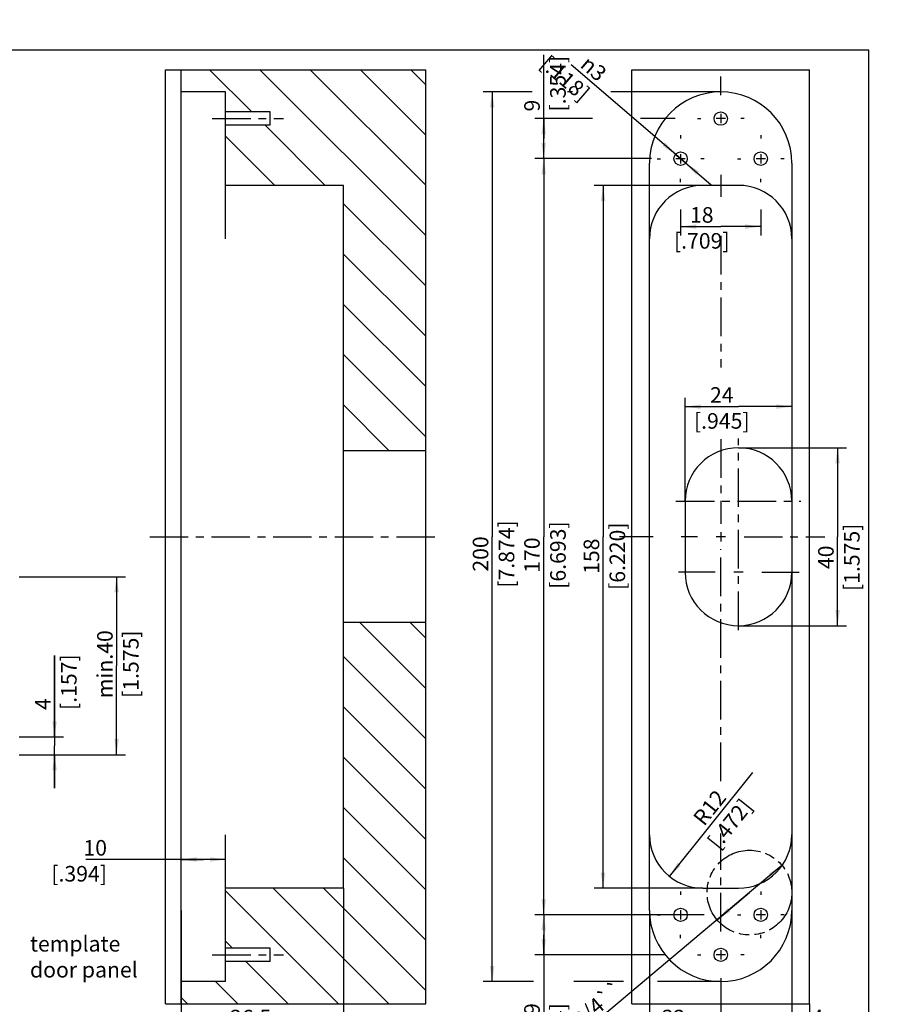
# Model space of a CAD drawing. Extents: x 4 to 421, y -33 to 299.
# Drawn here: x 224 to 421, y 77 to 299 of the extents above; entities that cross this region are included whole.
import ezdxf

# ---------------------------------------------------------------- set-up
doc = ezdxf.new("R2010")
doc.units = 0
doc.header["$LTSCALE"] = 23.1
doc.linetypes.add('CENTER', pattern=[0.6, 0.375, -0.075, 0.075, -0.075])
doc.linetypes.add('PHANTOM', pattern=[0.8, 0.45, -0.05, 0.1, -0.05, 0.1, -0.05])
doc.layers.get('0').update_dxf_attribs({"linetype": 'CONTINUOUS'})
for name, color, linetype in [('A_ACHSEN', 7, 'CONTINUOUS'), ('A_BEMASSUNGEN', 7, 'CONTINUOUS'), ('A_NOTIZEN_SYMB', 7, 'CONTINUOUS'), ('DEFAULT_3', 7, 'PHANTOM')]:
    doc.layers.add(name, color=color, linetype=linetype)
doc.styles.add('TEXTSTYLE_16', font='gdt')
doc.dimstyles.new('DIMSTYLE_1', dxfattribs={"dimtxt": 3.5, "dimasz": 3.5, "dimexe": 2, "dimexo": 0, "dimgap": 0.875, "dimtad": 1, "dimdec": 4, "dimtxsty": 'STANDARD', "dimblk": '_ARROW_FILLED', "dimblk1": '_ARROW_FILLED', "dimblk2": '_ARROW_FILLED', "dimcen": 0.09, "dimclrt": 5, "dimazin": 3, "dimtp": 0.1, "dimtm": 0.1, "dimtfac": 1, "dimtdec": -1, "dimtofl": 0, "dimtmove": 0, "dimatfit": 3, "dimtolj": 1})
doc.dimstyles.new('DIMSTYLE_2', dxfattribs={"dimtxt": 3.5, "dimasz": 3.5, "dimexe": 2, "dimexo": 0, "dimtad": 1, "dimdec": 4, "dimtxsty": 'STANDARD', "dimblk": '_ARROW_FILLED', "dimblk1": '_ARROW_FILLED', "dimblk2": '_ARROW_FILLED', "dimcen": 0.09, "dimclrt": 5, "dimazin": 3, "dimtp": 0.2, "dimtm": 0.2, "dimtfac": 1, "dimtdec": -1, "dimtmove": 0, "dimatfit": 3, "dimtolj": 1})
doc.dimstyles.new('DIMSTYLE_3', dxfattribs={"dimtxt": 3.5, "dimasz": 3.5, "dimexe": 2, "dimexo": 0, "dimgap": 0.875, "dimtad": 1, "dimdec": 4, "dimtxsty": 'STANDARD', "dimblk": '_ARROW_FILLED', "dimblk1": '_ARROW_FILLED', "dimblk2": '_ARROW_FILLED', "dimcen": 0.09, "dimclrt": 5, "dimazin": 3, "dimtp": 0.5, "dimtm": 0.5, "dimtfac": 1, "dimtdec": -1, "dimtofl": 0, "dimtmove": 0, "dimatfit": 3, "dimtolj": 1})
doc.dimstyles.new('DIMSTYLE_4', dxfattribs={"dimtxt": 3.5, "dimasz": 3.5, "dimexe": 2, "dimexo": 0, "dimgap": 0.875, "dimtad": 1, "dimdec": 4, "dimtxsty": 'STANDARD', "dimblk": '_ARROW_FILLED', "dimblk1": '_ARROW_FILLED', "dimblk2": '_ARROW_FILLED', "dimcen": 0.09, "dimclrt": 5, "dimazin": 3, "dimtp": 0.3, "dimtm": 0.3, "dimtfac": 1, "dimtdec": -1, "dimtofl": 0, "dimtmove": 0, "dimatfit": 3, "dimtolj": 1})
doc.dimstyles.new('DIMSTYLE_5', dxfattribs={"dimtxt": 3.5, "dimasz": 3.5, "dimexe": 2, "dimexo": 0, "dimgap": 0.875, "dimtad": 1, "dimdec": 4, "dimtxsty": 'STANDARD', "dimblk": '_ARROW_FILLED', "dimblk1": '_ARROW_FILLED', "dimblk2": '_ARROW_FILLED', "dimcen": 0.09, "dimclrt": 5, "dimazin": 3, "dimtp": 0.2, "dimtm": 0.2, "dimtfac": 1, "dimtdec": -1, "dimtofl": 0, "dimtmove": 0, "dimatfit": 3, "dimtolj": 1})
doc.dimstyles.new('DIMSTYLE_6', dxfattribs={"dimtxt": 3.5, "dimasz": 3.5, "dimexe": 2, "dimexo": 0, "dimtad": 1, "dimdec": 4, "dimtxsty": 'STANDARD', "dimblk": '_ARROW_FILLED', "dimblk1": '_ARROW_FILLED', "dimblk2": '_ARROW_FILLED', "dimcen": 0.09, "dimclrt": 5, "dimazin": 3, "dimtp": 0.1, "dimtm": 0.1, "dimtfac": 1, "dimtdec": -1, "dimtmove": 0, "dimatfit": 3, "dimtolj": 1})
doc.dimstyles.new('DIMSTYLE_7', dxfattribs={"dimtxt": 3.5, "dimasz": 3.5, "dimexe": 2, "dimexo": 0, "dimtad": 1, "dimdec": 4, "dimtxsty": 'STANDARD', "dimblk": '_ARROW_FILLED', "dimblk1": '_ARROW_FILLED', "dimblk2": '_ARROW_FILLED', "dimcen": 0.09, "dimclrt": 5, "dimazin": 3, "dimtp": 0.2, "dimtm": 0.2, "dimtfac": 1, "dimtdec": -1, "dimtofl": 0, "dimtmove": 0, "dimatfit": 3, "dimtolj": 1})
doc.dimstyles.new('DIMSTYLE_8', dxfattribs={"dimtxt": 3.5, "dimasz": 3.5, "dimexe": 2, "dimexo": 0, "dimgap": 0.875, "dimtad": 1, "dimdec": 4, "dimtxsty": 'STANDARD', "dimblk": '_ARROW_FILLED', "dimblk1": '_ARROW_FILLED', "dimblk2": '_ARROW_FILLED', "dimcen": 0.09, "dimclrt": 5, "dimazin": 3, "dimtp": 0.3, "dimtm": 0.3, "dimtfac": 1, "dimtdec": -1, "dimtofl": 0, "dimtmove": 0, "dimatfit": 3, "dimtolj": 1})

# ---------------------------------------------------------------- blocks, each defined once
blk = doc.blocks.new('_ARROW_FILLED')
at = {"color": 0, "linetype": 'BYBLOCK'}
blk.add_solid([(0, 0), (-1, 0.143), (-1, -0.143)], dxfattribs=at)
blk = doc.blocks.new('*D0')
at = {"layer": 'A_BEMASSUNGEN', "color": 2, "linetype": 'CONTINUOUS'}
for p, q in [((231.96, 137.59), (231.96, 155.9)), ((231.96, 155.9), (231.96, 135.59)), ((223.99, 137.59), (233.96, 137.59)), ((231.96, 126.09), (231.96, 135.59)), ((223.99, 133.59), (233.96, 133.59)), ((231.96, 133.59), (231.96, 126.09))]:
    blk.add_line(p, q, dxfattribs=at)
at = {"layer": 'A_BEMASSUNGEN', "color": 2, "linetype": 'CONTINUOUS', "xscale": 3.5, "yscale": 3.5, "zscale": 3.5}
for p, rotation in [((231.96, 137.59), 270), ((231.96, 133.59), 90)]:
    blk.add_blockref('_ARROW_FILLED', p, dxfattribs=dict(at, rotation=rotation))
at = {"layer": 'A_BEMASSUNGEN', "color": 5, "linetype": 'CONTINUOUS', "insert": (227.58, 143.65), "char_height": 3.5, "width": 18.375, "attachment_point": 1, "rotation": 90}
blk.add_mtext('4\\P[.157]', dxfattribs=at)
blk = doc.blocks.new('*D4')
at = {"layer": 'A_BEMASSUNGEN', "color": 2, "linetype": 'CONTINUOUS'}
for p, q in [((260.41, 98.6), (260.41, 112.03)), ((270.41, 103.6), (270.41, 112.03)), ((265.41, 110.03), (238.99, 110.03)), ((260.41, 110.03), (265.41, 110.03)), ((270.41, 110.03), (265.41, 110.03))]:
    blk.add_line(p, q, dxfattribs=at)
at = {"layer": 'A_BEMASSUNGEN', "color": 2, "linetype": 'CONTINUOUS', "xscale": 3.5, "yscale": 3.5, "zscale": 3.5, "rotation": 180}
blk.add_blockref('_ARROW_FILLED', (260.41, 110.03), dxfattribs=at)
at = {"layer": 'A_BEMASSUNGEN', "color": 2, "linetype": 'CONTINUOUS', "xscale": 3.5, "yscale": 3.5, "zscale": 3.5}
blk.add_blockref('_ARROW_FILLED', (270.41, 110.03), dxfattribs=at)
at = {"layer": 'A_BEMASSUNGEN', "color": 5, "linetype": 'CONTINUOUS', "insert": (243.74, 114.41), "char_height": 3.5, "width": 19.5, "attachment_point": 3}
blk.add_mtext('10\\P[.394]', dxfattribs=at)
blk = doc.blocks.new('*D5')
at = {"layer": 'A_BEMASSUNGEN', "color": 2, "linetype": 'CONTINUOUS'}
for p, q in [((296.91, 103.6), (296.91, 69.87)), ((260.41, 98.6), (260.41, 69.87)), ((260.41, 71.87), (278.66, 71.87)), ((296.91, 71.87), (278.66, 71.87))]:
    blk.add_line(p, q, dxfattribs=at)
at = {"layer": 'A_BEMASSUNGEN', "color": 2, "linetype": 'CONTINUOUS', "xscale": 3.5, "yscale": 3.5, "zscale": 3.5, "rotation": 180}
blk.add_blockref('_ARROW_FILLED', (260.41, 71.87), dxfattribs=at)
at = {"layer": 'A_BEMASSUNGEN', "color": 2, "linetype": 'CONTINUOUS', "xscale": 3.5, "yscale": 3.5, "zscale": 3.5}
blk.add_blockref('_ARROW_FILLED', (296.91, 71.87), dxfattribs=at)
at = {"layer": 'A_BEMASSUNGEN', "color": 5, "linetype": 'CONTINUOUS', "insert": (276.03, 76.24), "char_height": 3.5, "width": 22.5, "attachment_point": 2}
blk.add_mtext('36,5\\P[1.437]', dxfattribs=at)
blk = doc.blocks.new('*D6')
at = {"layer": 'A_BEMASSUNGEN', "color": 2, "linetype": 'CONTINUOUS'}
for p, q in [((372.72, 256.19), (372.72, 250.33)), ((390.72, 256.19), (390.72, 250.33)), ((372.72, 252.33), (381.72, 252.33)), ((390.72, 252.33), (381.72, 252.33))]:
    blk.add_line(p, q, dxfattribs=at)
at = {"layer": 'A_BEMASSUNGEN', "color": 2, "linetype": 'CONTINUOUS', "xscale": 3.5, "yscale": 3.5, "zscale": 3.5, "rotation": 180}
blk.add_blockref('_ARROW_FILLED', (372.72, 252.33), dxfattribs=at)
at = {"layer": 'A_BEMASSUNGEN', "color": 2, "linetype": 'CONTINUOUS', "xscale": 3.5, "yscale": 3.5, "zscale": 3.5}
blk.add_blockref('_ARROW_FILLED', (390.72, 252.33), dxfattribs=at)
at = {"layer": 'A_BEMASSUNGEN', "color": 5, "linetype": 'CONTINUOUS', "insert": (377.47, 256.7), "char_height": 3.5, "width": 19.875, "attachment_point": 2}
blk.add_mtext('18\\P[.709]', dxfattribs=at)
blk = doc.blocks.new('*D7')
at = {"layer": 'A_BEMASSUNGEN', "color": 2, "linetype": 'CONTINUOUS'}
for p, q in [((373.72, 190.6), (373.72, 213.84)), ((373.72, 211.84), (385.72, 211.84)), ((397.72, 211.84), (385.72, 211.84))]:
    blk.add_line(p, q, dxfattribs=at)
at = {"layer": 'A_BEMASSUNGEN', "color": 2, "linetype": 'CONTINUOUS', "xscale": 3.5, "yscale": 3.5, "zscale": 3.5, "rotation": 180}
blk.add_blockref('_ARROW_FILLED', (373.72, 211.84), dxfattribs=at)
at = {"layer": 'A_BEMASSUNGEN', "color": 2, "linetype": 'CONTINUOUS', "xscale": 3.5, "yscale": 3.5, "zscale": 3.5}
blk.add_blockref('_ARROW_FILLED', (397.72, 211.84), dxfattribs=at)
at = {"layer": 'A_BEMASSUNGEN', "color": 5, "linetype": 'CONTINUOUS', "insert": (381.97, 216.22), "char_height": 3.5, "width": 19.5, "attachment_point": 2}
blk.add_mtext('24\\P[.945]', dxfattribs=at)
blk = doc.blocks.new('*D8')
at = {"layer": 'A_BEMASSUNGEN', "color": 2, "linetype": 'CONTINUOUS'}
for p, q in [((341.93, 272.1), (341.93, 290.95)), ((352.9, 276.6), (339.93, 276.6)), ((341.93, 276.6), (341.93, 272.1)), ((371.52, 276.6), (363.7, 276.6)), ((341.93, 267.6), (341.93, 272.1)), ((358.89, 267.6), (339.93, 267.6))]:
    blk.add_line(p, q, dxfattribs=at)
at = {"layer": 'A_BEMASSUNGEN', "color": 2, "linetype": 'CONTINUOUS', "xscale": 3.5, "yscale": 3.5, "zscale": 3.5}
for p, rotation in [((341.93, 276.6), 90), ((341.93, 267.6), 270)]:
    blk.add_blockref('_ARROW_FILLED', p, dxfattribs=dict(at, rotation=rotation))
at = {"layer": 'A_BEMASSUNGEN', "color": 5, "linetype": 'CONTINUOUS', "insert": (337.55, 278.2), "char_height": 3.5, "width": 19.125, "attachment_point": 1, "rotation": 90}
blk.add_mtext('9\\P[.354]', dxfattribs=at)
blk = doc.blocks.new('*D9')
at = {"layer": 'A_BEMASSUNGEN', "color": 2, "linetype": 'CONTINUOUS'}
for p, q in [((366.15, 267.6), (339.93, 267.6)), ((341.93, 267.6), (341.93, 182.6)), ((341.93, 97.6), (341.93, 182.6)), ((361.92, 97.6), (339.93, 97.6)), ((365.31, 97.6), (357.81, 97.6))]:
    blk.add_line(p, q, dxfattribs=at)
at = {"layer": 'A_BEMASSUNGEN', "color": 2, "linetype": 'CONTINUOUS', "xscale": 3.5, "yscale": 3.5, "zscale": 3.5}
for p, rotation in [((341.93, 267.6), 90), ((341.93, 97.6), 270)]:
    blk.add_blockref('_ARROW_FILLED', p, dxfattribs=dict(at, rotation=rotation))
at = {"layer": 'A_BEMASSUNGEN', "color": 5, "linetype": 'CONTINUOUS', "insert": (337.55, 178.47), "char_height": 3.5, "width": 23.625, "attachment_point": 2, "rotation": 90}
blk.add_mtext('170\\P[6.693]', dxfattribs=at)
blk = doc.blocks.new('*D10')
at = {"layer": 'A_BEMASSUNGEN', "color": 2, "linetype": 'CONTINUOUS'}
for p, q in [((377.19, 97.6), (339.93, 97.6)), ((341.93, 97.6), (341.93, 93.1)), ((341.93, 88.6), (341.93, 93.1)), ((341.93, 93.1), (341.93, 74.98)), ((351.7, 88.6), (339.93, 88.6)), ((369.29, 88.6), (347.31, 88.6))]:
    blk.add_line(p, q, dxfattribs=at)
at = {"layer": 'A_BEMASSUNGEN', "color": 2, "linetype": 'CONTINUOUS', "xscale": 3.5, "yscale": 3.5, "zscale": 3.5}
for p, rotation in [((341.93, 97.6), 90), ((341.93, 88.6), 270)]:
    blk.add_blockref('_ARROW_FILLED', p, dxfattribs=dict(at, rotation=rotation))
at = {"layer": 'A_BEMASSUNGEN', "color": 5, "linetype": 'CONTINUOUS', "insert": (337.55, 77.73), "char_height": 3.5, "width": 19.125, "attachment_point": 3, "rotation": 90}
blk.add_mtext('9\\P[.354]', dxfattribs=at)
blk = doc.blocks.new('*D11')
at = {"layer": 'A_BEMASSUNGEN', "color": 2, "linetype": 'CONTINUOUS'}
for p, q in [((339.37, 282.6), (328.35, 282.6)), ((330.35, 282.6), (330.35, 182.6)), ((348.38, 282.6), (347.27, 282.6)), ((381.72, 282.6), (357.06, 282.6)), ((330.35, 82.6), (330.35, 182.6)), ((339.61, 82.6), (328.35, 82.6)), ((359.9, 82.6), (348.72, 82.6)), ((381.72, 82.6), (367.48, 82.6))]:
    blk.add_line(p, q, dxfattribs=at)
at = {"layer": 'A_BEMASSUNGEN', "color": 2, "linetype": 'CONTINUOUS', "xscale": 3.5, "yscale": 3.5, "zscale": 3.5}
for p, rotation in [((330.35, 282.6), 90), ((330.35, 82.6), 270)]:
    blk.add_blockref('_ARROW_FILLED', p, dxfattribs=dict(at, rotation=rotation))
at = {"layer": 'A_BEMASSUNGEN', "color": 5, "linetype": 'CONTINUOUS', "insert": (325.98, 178.72), "char_height": 3.5, "width": 24, "attachment_point": 2, "rotation": 90}
blk.add_mtext('200\\P[7.874]', dxfattribs=at)
blk = doc.blocks.new('*D12')
at = {"layer": 'A_BEMASSUNGEN', "color": 2, "linetype": 'CONTINUOUS'}
for p, q in [((377.72, 261.6), (353.28, 261.6)), ((355.28, 261.6), (355.28, 182.6)), ((355.28, 103.6), (355.28, 182.6)), ((377.72, 103.6), (353.28, 103.6))]:
    blk.add_line(p, q, dxfattribs=at)
at = {"layer": 'A_BEMASSUNGEN', "color": 2, "linetype": 'CONTINUOUS', "xscale": 3.5, "yscale": 3.5, "zscale": 3.5}
for p, rotation in [((355.28, 261.6), 90), ((355.28, 103.6), 270)]:
    blk.add_blockref('_ARROW_FILLED', p, dxfattribs=dict(at, rotation=rotation))
at = {"layer": 'A_BEMASSUNGEN', "color": 5, "linetype": 'CONTINUOUS', "insert": (350.91, 178.22), "char_height": 3.5, "width": 24, "attachment_point": 2, "rotation": 90}
blk.add_mtext('158\\P[6.220]', dxfattribs=at)
blk = doc.blocks.new('*D13')
at = {"layer": 'A_BEMASSUNGEN', "color": 2, "linetype": 'CONTINUOUS'}
for p, q in [((385.72, 202.6), (410.01, 202.6)), ((408.01, 202.6), (408.01, 182.6)), ((408.01, 162.6), (408.01, 182.6)), ((385.72, 162.6), (410.01, 162.6))]:
    blk.add_line(p, q, dxfattribs=at)
at = {"layer": 'A_BEMASSUNGEN', "color": 2, "linetype": 'CONTINUOUS', "xscale": 3.5, "yscale": 3.5, "zscale": 3.5}
for p, rotation in [((408.01, 202.6), 90), ((408.01, 162.6), 270)]:
    blk.add_blockref('_ARROW_FILLED', p, dxfattribs=dict(at, rotation=rotation))
at = {"layer": 'A_BEMASSUNGEN', "color": 5, "linetype": 'CONTINUOUS', "insert": (403.63, 177.97), "char_height": 3.5, "width": 22.125, "attachment_point": 2, "rotation": 90}
blk.add_mtext('40\\P[1.575]', dxfattribs=at)
blk = doc.blocks.new('*D14')
at = {"layer": 'A_BEMASSUNGEN', "color": 2, "linetype": 'CONTINUOUS'}
for p, q in [((372.72, 267.6), (348.12, 288.71)), ((371.58, 268.57), (372.72, 267.6)), ((373.86, 266.62), (372.72, 267.6)), ((372.72, 267.6), (379.55, 261.73))]:
    blk.add_line(p, q, dxfattribs=at)
at = {"layer": 'A_BEMASSUNGEN', "color": 2, "linetype": 'CONTINUOUS', "xscale": 3.5, "yscale": 3.5, "zscale": 3.5}
for p, rotation in [((371.58, 268.57), 319.3633796488), ((373.86, 266.62), 139.3633796488)]:
    blk.add_blockref('_ARROW_FILLED', p, dxfattribs=dict(at, rotation=rotation))
at = {"layer": 'A_BEMASSUNGEN', "color": 5, "linetype": 'CONTINUOUS', "insert": (356.41, 287.36), "char_height": 3.5, "width": 17.625, "attachment_point": 3, "rotation": 319.363, "style": 'TEXTSTYLE_16'}
blk.add_mtext('{\\Fgdt;n}\\Ftxt;3\\P[.118]', dxfattribs=at)
blk = doc.blocks.new('*D15')
at = {"layer": 'A_BEMASSUNGEN', "color": 2, "linetype": 'CONTINUOUS'}
for p, q in [((397.72, 98.6), (397.72, 69.87)), ((401.72, 77.6), (401.72, 69.87)), ((397.72, 71.87), (390.22, 71.87)), ((390.22, 71.87), (399.72, 71.87)), ((414.41, 71.87), (399.72, 71.87)), ((401.72, 71.87), (414.41, 71.87))]:
    blk.add_line(p, q, dxfattribs=at)
at = {"layer": 'A_BEMASSUNGEN', "color": 2, "linetype": 'CONTINUOUS', "xscale": 3.5, "yscale": 3.5, "zscale": 3.5}
blk.add_blockref('_ARROW_FILLED', (397.72, 71.87), dxfattribs=at)
at = {"layer": 'A_BEMASSUNGEN', "color": 2, "linetype": 'CONTINUOUS', "xscale": 3.5, "yscale": 3.5, "zscale": 3.5, "rotation": 180}
blk.add_blockref('_ARROW_FILLED', (401.72, 71.87), dxfattribs=at)
at = {"layer": 'A_BEMASSUNGEN', "color": 5, "linetype": 'CONTINUOUS', "insert": (402.16, 76.24), "char_height": 3.5, "width": 18.375, "attachment_point": 1}
blk.add_mtext('4\\P[.157]', dxfattribs=at)
blk = doc.blocks.new('*D16')
at = {"layer": 'A_BEMASSUNGEN', "color": 2, "linetype": 'CONTINUOUS'}
for p, q in [((365.72, 98.6), (365.72, 69.87)), ((397.72, 98.6), (397.72, 69.87)), ((365.72, 71.87), (381.72, 71.87)), ((397.72, 71.87), (381.72, 71.87))]:
    blk.add_line(p, q, dxfattribs=at)
at = {"layer": 'A_BEMASSUNGEN', "color": 2, "linetype": 'CONTINUOUS', "xscale": 3.5, "yscale": 3.5, "zscale": 3.5, "rotation": 180}
blk.add_blockref('_ARROW_FILLED', (365.72, 71.87), dxfattribs=at)
at = {"layer": 'A_BEMASSUNGEN', "color": 2, "linetype": 'CONTINUOUS', "xscale": 3.5, "yscale": 3.5, "zscale": 3.5}
blk.add_blockref('_ARROW_FILLED', (397.72, 71.87), dxfattribs=at)
at = {"layer": 'A_BEMASSUNGEN', "color": 5, "linetype": 'CONTINUOUS', "insert": (371.12, 76.24), "char_height": 3.5, "width": 22.875, "attachment_point": 2}
blk.add_mtext('32\\P[1.260]', dxfattribs=at)
blk = doc.blocks.new('*D17')
at = {"layer": 'A_BEMASSUNGEN', "color": 2, "linetype": 'CONTINUOUS'}
blk.add_line((370.22, 106.23), (388.94, 129.62), dxfattribs=at)
at = {"layer": 'A_BEMASSUNGEN', "color": 2, "linetype": 'CONTINUOUS', "xscale": 3.5, "yscale": 3.5, "zscale": 3.5, "rotation": 231.3287439939}
blk.add_blockref('_ARROW_FILLED', (370.22, 106.23), dxfattribs=at)
at = {"layer": 'A_BEMASSUNGEN', "color": 5, "linetype": 'CONTINUOUS', "insert": (377.87, 122.78), "char_height": 3.5, "width": 19.875, "attachment_point": 2, "rotation": 51.3287}
blk.add_mtext('R12\\P[.472]', dxfattribs=at)
blk = doc.blocks.new('*D20')
at = {"layer": 'A_BEMASSUNGEN', "color": 2, "linetype": 'CONTINUOUS'}
for p, q in [((395.49, 108.72), (388.2, 102.6)), ((388.2, 102.6), (338.76, 61.09)), ((380.9, 96.47), (388.2, 102.6))]:
    blk.add_line(p, q, dxfattribs=at)
at = {"layer": 'A_BEMASSUNGEN', "color": 2, "linetype": 'CONTINUOUS', "xscale": 3.5, "yscale": 3.5, "zscale": 3.5}
for p, rotation in [((395.49, 108.72), 40.0099634041), ((380.9, 96.47), 220.0099634041)]:
    blk.add_blockref('_ARROW_FILLED', p, dxfattribs=dict(at, rotation=rotation))
at = {"layer": 'A_BEMASSUNGEN', "color": 5, "linetype": 'CONTINUOUS', "insert": (358.09, 83.04), "char_height": 3.5, "width": 43.375, "attachment_point": 3, "rotation": 40.01}
blk.add_mtext('cutterø3/4``', dxfattribs=at)
blk = doc.blocks.new('*D21')
at = {"layer": 'A_BEMASSUNGEN', "color": 2, "linetype": 'CONTINUOUS'}
for p, q in [((223.99, 173.59), (247.9, 173.59)), ((245.9, 173.59), (245.9, 153.59)), ((245.9, 133.59), (245.9, 153.59)), ((223.99, 133.59), (247.9, 133.59))]:
    blk.add_line(p, q, dxfattribs=at)
at = {"layer": 'A_BEMASSUNGEN', "color": 2, "linetype": 'CONTINUOUS', "xscale": 3.5, "yscale": 3.5, "zscale": 3.5}
for p, rotation in [((245.9, 173.59), 90), ((245.9, 133.59), 270)]:
    blk.add_blockref('_ARROW_FILLED', p, dxfattribs=dict(at, rotation=rotation))
at = {"layer": 'A_BEMASSUNGEN', "color": 5, "linetype": 'CONTINUOUS', "insert": (241.52, 153.94), "char_height": 3.5, "width": 22.625, "attachment_point": 2, "rotation": 90}
blk.add_mtext('min.40\\P[1.575]', dxfattribs=at)

msp = doc.modelspace()

# ---------------------------------------------------------------- hatches: boundary and pattern name
at = {"linetype": 'CONTINUOUS'}
h = msp.add_hatch(dxfattribs=at)
h.set_pattern_fill('default__2', color=2, scale=8, angle=135, style=0, pattern_type=0)
h.set_pattern_definition([(135, (0, 0), (-5.65685, -5.65685), [])])
edge = h.paths.add_edge_path()
edge.add_line((260.40818, 77.59502), (315.40818, 77.59502))
edge.add_line((260.40818, 77.59502), (260.40818, 82.59502))
edge.add_line((270.40818, 82.59502), (260.40818, 82.59502))
edge.add_line((270.40818, 82.59502), (270.40818, 87.09502))
edge.add_line((280.40818, 87.09502), (270.40818, 87.09502))
edge.add_line((280.40818, 87.09502), (280.40818, 90.09502))
edge.add_line((280.40818, 90.09502), (270.40818, 90.09502))
edge.add_line((270.40818, 90.09502), (270.40818, 103.59502))
edge.add_line((296.90818, 103.59502), (270.40818, 103.59502))
edge.add_line((296.90818, 103.59502), (296.90818, 163.28131))
edge.add_line((315.40818, 163.28131), (296.90818, 163.28131))
edge.add_line((315.40818, 77.59502), (315.40818, 163.28131))
edge = h.paths.add_edge_path()
edge.add_line((260.40818, 287.59502), (315.40818, 287.59502))
edge.add_line((315.40818, 201.90872), (315.40818, 287.59502))
edge.add_line((315.40818, 201.90872), (296.90818, 201.90872))
edge.add_line((296.90818, 201.90872), (296.90818, 261.59502))
edge.add_line((296.90818, 261.59502), (270.40818, 261.59502))
edge.add_line((270.40818, 261.59502), (270.40818, 275.09502))
edge.add_line((280.40818, 275.09502), (270.40818, 275.09502))
edge.add_line((280.40818, 275.09502), (280.40818, 278.09502))
edge.add_line((280.40818, 278.09502), (270.40818, 278.09502))
edge.add_line((270.40818, 278.09502), (270.40818, 282.59502))
edge.add_line((270.40818, 282.59502), (260.40818, 282.59502))
edge.add_line((260.40818, 282.59502), (260.40818, 287.59502))

# ---------------------------------------------------------------- linework, layer by layer
at = {"color": 7, "linetype": 'CONTINUOUS'}
for p, q in [((415, 292), (20, 292)), ((415, 5), (415, 292)), ((256.90818, 77.59502), (256.90818, 287.59502)), ((256.90818, 287.59502), (315.40818, 287.59502)), ((260.40818, 77.59502), (260.40818, 287.59502)), ((315.40818, 77.59502), (315.40818, 287.59502)), ((361.72295, 77.59502), (361.72295, 287.59502)), ((361.72295, 287.59502), (401.72295, 287.59502)), ((401.72295, 77.59502), (401.72295, 287.59502)), ((270.40818, 282.59502), (260.40818, 282.59502)), ((270.40818, 249.59502), (270.40818, 282.59502)), ((280.40818, 278.09502), (270.40818, 278.09502)), ((280.40818, 275.09502), (280.40818, 278.09502)), ((280.40818, 275.09502), (270.40818, 275.09502)), ((365.72295, 98.59502), (365.72295, 266.59502)), ((397.72295, 266.59502), (397.72295, 98.59502)), ((296.90818, 261.59502), (270.40818, 261.59502)), ((296.90818, 103.59502), (296.90818, 261.59502)), ((385.72295, 261.59502), (377.72295, 261.59502)), ((315.40818, 201.90872), (296.90818, 201.90872)), ((373.72295, 190.59502), (373.72295, 174.59502)), ((315.40818, 163.28131), (296.90818, 163.28131)), ((270.40818, 82.59502), (270.40818, 115.59502)), ((296.90818, 103.59502), (270.40818, 103.59502)), ((377.72295, 103.59502), (385.72295, 103.59502)), ((280.40818, 90.09502), (270.40818, 90.09502)), ((280.40818, 87.09502), (280.40818, 90.09502)), ((280.40818, 87.09502), (270.40818, 87.09502)), ((270.40818, 82.59502), (260.40818, 82.59502)), ((256.90818, 77.59502), (315.40818, 77.59502)), ((361.72295, 77.59502), (401.72295, 77.59502))]:
    msp.add_line(p, q, dxfattribs=at)
for centre, radius, start, end in [((381.72295, 266.59502), 16, 0, 180), ((377.72295, 249.59502), 12, 90, 180), ((385.72295, 249.59502), 12, 0, 90), ((385.72295, 190.59502), 12, 0, 180), ((385.72295, 174.59502), 12, 180, 360), ((377.72295, 115.59502), 12, 180, 270), ((385.72295, 115.59502), 12, 270, 360), ((381.72295, 98.59502), 16, 180, 360)]:
    msp.add_arc(centre, radius, start, end, dxfattribs=at)
at = {"layer": 'A_ACHSEN', "color": 7, "linetype": 'CENTER'}
for p, q in [((381.72295, 281.84502), (381.72295, 286.10372)), ((267.40818, 276.59502), (283.40818, 276.59502)), ((376.47295, 276.59502), (377.22295, 276.59502)), ((386.97295, 276.59502), (386.22295, 276.59502)), ((372.72295, 272.84502), (372.72295, 272.09502)), ((390.72295, 272.84502), (390.72295, 272.09502)), ((367.47295, 267.59502), (368.22295, 267.59502)), ((377.97295, 267.59502), (377.22295, 267.59502)), ((385.47295, 267.59502), (386.22295, 267.59502)), ((395.97295, 267.59502), (395.22295, 267.59502)), ((381.72295, 263.99006), (381.72295, 259.01556)), ((372.72295, 262.34502), (372.72295, 263.09502)), ((390.72295, 262.34502), (390.72295, 263.09502)), ((381.72295, 250.23704), (381.72295, 220.64882)), ((381.72295, 204.50635), (381.72295, 185.51648)), ((385.72295, 161.59044), (385.72295, 204.65035)), ((371.66762, 190.59502), (399.77828, 190.59502)), ((253.36001, 182.59502), (318.40818, 182.59502)), ((366.57881, 182.59502), (358.93876, 182.59502)), ((376.47295, 182.59502), (372.84083, 182.59502)), ((386.97295, 182.59502), (405.17232, 182.59502)), ((381.72295, 127.65016), (381.72295, 179.79101)), ((380.47295, 174.59502), (372.25286, 174.59502)), ((390.97295, 174.59502), (399.39312, 174.59502)), ((381.72295, 93.84502), (381.72295, 115.85262)), ((372.72295, 102.84502), (372.72295, 102.09502)), ((390.72295, 102.84502), (390.72295, 102.09502)), ((367.47295, 97.59502), (368.22295, 97.59502)), ((377.97295, 97.59502), (377.22295, 97.59502)), ((385.47295, 97.59502), (386.22295, 97.59502)), ((395.97295, 97.59502), (395.22295, 97.59502)), ((372.72295, 92.34502), (372.72295, 93.09502)), ((390.72295, 92.34502), (390.72295, 93.09502)), ((267.40818, 88.59502), (283.40818, 88.59502)), ((376.47295, 88.59502), (377.22295, 88.59502)), ((386.97295, 88.59502), (386.22295, 88.59502)), ((381.72295, 83.34502), (381.72295, 73.11711))]:
    msp.add_line(p, q, dxfattribs=at)
at = {"layer": 'A_ACHSEN', "color": 7, "linetype": 'CONTINUOUS'}
for p, q in [((381.72295, 277.64502), (381.72295, 275.54502)), ((382.77295, 276.59502), (380.67295, 276.59502)), ((372.72295, 268.64502), (372.72295, 266.54502)), ((390.72295, 268.64502), (390.72295, 266.54502)), ((373.77295, 267.59502), (371.67295, 267.59502)), ((391.77295, 267.59502), (389.67295, 267.59502)), ((382.77295, 182.59502), (380.67295, 182.59502)), ((381.72295, 183.64502), (381.72295, 181.54502)), ((386.77295, 174.59502), (384.67295, 174.59502)), ((373.77295, 97.59502), (371.67295, 97.59502)), ((372.72295, 98.64502), (372.72295, 96.54502)), ((391.77295, 97.59502), (389.67295, 97.59502)), ((390.72295, 98.64502), (390.72295, 96.54502)), ((382.77295, 88.59502), (380.67295, 88.59502)), ((381.72295, 89.64502), (381.72295, 87.54502))]:
    msp.add_line(p, q, dxfattribs=at)
for centre in [(381.72295, 276.59502), (372.72295, 267.59502), (390.72295, 267.59502), (372.72295, 97.59502), (390.72295, 97.59502), (381.72295, 88.59502)]:
    msp.add_circle(centre, 1.5, dxfattribs=at)
at = {"layer": 'DEFAULT_3', "color": 2, "linetype": 'PHANTOM'}
msp.add_circle((388.19795, 102.59502), 9.525, dxfattribs=at)

# ---------------------------------------------------------------- texts
at = {"layer": 'A_NOTIZEN_SYMB', "color": 5, "linetype": 'CONTINUOUS', "insert": (226.42517, 92.83344), "char_height": 3.5, "width": 36.375, "attachment_point": 1}
msp.add_mtext('template\\Pdoor panel', dxfattribs=at)

# ---------------------------------------------------------------- dimensions: what is measured, and where the dimension line sits
at = {"layer": 'A_BEMASSUNGEN', "color": 2, "linetype": 'CONTINUOUS'}
for p1, p2, text, dimstyle, picture, middle in [((371.58468, 268.57191), (373.86123, 266.61812), '%%c<>\\P[]', 'DIMSTYLE_6', '*D14', (354.34914, 283.36389)), ((380.90244, 96.47119), (395.49346, 108.71884), 'cutterø3/4``\\P[]', 'DIMSTYLE_2', '*D20', (348.14366, 72.4008))]:
    dim = msp.add_diameter_dim_2p(p1=p1, p2=p2, text=text, dimstyle=dimstyle, override={"dimpost": '<>'}, dxfattribs=at)
    dim.commit()
    dim.dimension.update_dxf_attribs({"geometry": picture, "text_midpoint": middle, "dimtype": 163})
for base, p1, p2, angle, text, dimstyle, picture, middle in [((341.92514, 267.59502), (371.5175, 276.59502), (358.88969, 267.59502), 270, '<>\\P[]', 'DIMSTYLE_5', '*D8', (341.92514, 284.5747)), ((330.35299, 282.59502), (381.72295, 82.59502), (381.72295, 282.59502), 90, '<>\\P[]', 'DIMSTYLE_3', '*D11', (330.35299, 182.59502)), ((341.92514, 97.59502), (366.1453, 267.59502), (365.30811, 97.59502), 270, '<>\\P[]', 'DIMSTYLE_3', '*D9', (341.92514, 182.59502)), ((355.28404, 103.59502), (377.72295, 261.59502), (377.72295, 103.59502), 270, '<>\\P[]', 'DIMSTYLE_3', '*D12', (355.28404, 182.59502)), ((408.00508, 202.59502), (385.72295, 162.59502), (385.72295, 202.59502), 90, '<>\\P[]', 'DIMSTYLE_4', '*D13', (408.00508, 182.59502)), ((245.89532, 133.5896), (223.98758, 173.5896), (223.98758, 133.5896), 270, 'min.<>\\P[]', 'DIMSTYLE_8', '*D21', (245.89532, 158.56628)), ((231.95607, 133.5896), (223.98758, 137.5896), (223.98758, 133.5896), 270, '<>\\P[]', 'DIMSTYLE_1', '*D0', (231.95607, 149.77066)), ((341.92514, 88.59502), (377.18903, 97.59502), (369.285, 88.59502), 270, '<>\\P[]', 'DIMSTYLE_5', '*D10', (341.92514, 81.35171)), ((365.72295, 71.86845), (397.72295, 98.59502), (365.72295, 98.59502), 180, '<>\\P[]', 'DIMSTYLE_4', '*D16', (376.12201, 71.86845)), ((397.72295, 71.86845), (401.72295, 77.59502), (397.72295, 98.59502), 180, '<>\\P[]', 'DIMSTYLE_1', '*D15', (408.28443, 71.86845))]:
    dim = msp.add_linear_dim(base=base, p1=p1, p2=p2, angle=angle, text=text, dimstyle=dimstyle, dxfattribs=at)
    dim.commit()
    dim.dimension.update_dxf_attribs({"geometry": picture, "text_midpoint": middle, "dimtype": 160})
for base, p1, p2, dimstyle, picture, middle in [((397.72295, 211.84414), (373.72295, 190.59502), (397.72295, 266.59502), 'DIMSTYLE_5', '*D7', (385.72295, 211.84414)), ((390.72295, 252.3252), (372.72295, 256.18975), (390.72295, 256.18975), 'DIMSTYLE_5', '*D6', (381.72295, 252.3252)), ((270.40818, 110.0349), (260.40818, 98.59502), (270.40818, 103.59502), 'DIMSTYLE_5', '*D4', (245.49256, 110.0349)), ((296.90818, 71.86845), (260.40818, 98.59502), (296.90818, 103.59502), 'DIMSTYLE_4', '*D5', (278.65818, 71.86845))]:
    dim = msp.add_linear_dim(base=base, p1=p1, p2=p2, text='<>\\P[]', dimstyle=dimstyle, dxfattribs=at)
    dim.commit()
    dim.dimension.update_dxf_attribs({"geometry": picture, "text_midpoint": middle, "dimtype": 160})
dim = msp.add_radius_dim(center=(377.72295, 115.59502), mpoint=(370.22474, 106.22609), text='R<>\\P[]', dimstyle='DIMSTYLE_7', override={"dimpost": '<>'}, dxfattribs=at)
dim.commit()
dim.dimension.update_dxf_attribs({"geometry": '*D17', "text_midpoint": (383.9449, 122.80255), "dimtype": 164})

doc.saveas('drawing.dxf')
